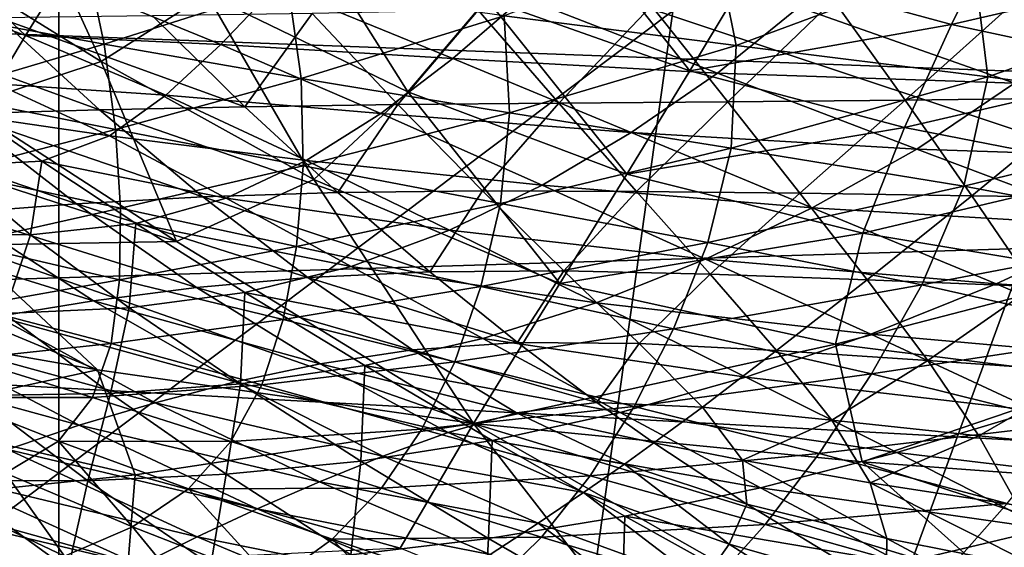
# Model space of a CAD drawing. Extents: x -0.165 to 0.165, y -0.34 to 0.
# Drawn here: x -0.012 to -0.009, y -0.106 to -0.104 of the extents above; entities that cross this region are included whole.
import ezdxf

# ---------------------------------------------------------------- set-up
doc = ezdxf.new("R2010")
doc.units = 0
doc.header["$MEASUREMENT"] = 0
doc.layers.get('0').update_dxf_attribs({"linetype": 'CONTINUOUS'})

msp = doc.modelspace()

# ---------------------------------------------------------------- linework, layer by layer
for points in [[(-0.0177166, -0.117996, -0.307652), (-0.0177141, -0.0756592, -0.3076618), (-0.0118093, -0.0759381, -0.3076617)], [(-0.0177166, -0.117996, -0.307652), (-0.0118093, -0.0759381, -0.3076617), (-0.011811, -0.1184351, -0.3076521)], [(-0.011811, -0.1184351, -0.3076521), (-0.0118093, -0.0759381, -0.3076617), (-0.0059046, -0.0760999, -0.3076617)], [(-0.011811, -0.1184351, -0.3076521), (-0.0059046, -0.0760999, -0.3076617), (-0.0059055, -0.1186899, -0.3076521)], [(-0.0156023, -0.1082798, -0.1215989), (-0.0077763, -0.1023938, -0.122242), (-0.0119525, -0.1004173, -0.1206758)], [(0, -0.1071667, 0.2776641), (-0.014288, -0.1024273, 0.2549734), (0, -0.1020087, 0.2555506)], [(-0.011814, -0.1134136, -0.1246837), (-0.0077763, -0.1023938, -0.122242), (-0.0156023, -0.1082798, -0.1215989)], [(-0.011814, -0.1134136, -0.1246837), (0, -0.1064714, -0.1241652), (-0.0077763, -0.1023938, -0.122242)], [(0, -0.1071667, 0.2776641), (-0.0146798, -0.107592, 0.2770694), (-0.014288, -0.1024273, 0.2549734)], [(-0.0161123, -0.1038255, 0.3168134), (0, -0.1044255, 0.3175319), (0, -0.1033344, 0.3175141)], [(-0.0116715, -0.1040715, 0.1870548), (-0.0122909, -0.1036874, 0.1867673), (-0.0119277, -0.1035089, 0.1861295)], [(-0.0116715, -0.1040715, 0.1870548), (-0.0119277, -0.1035089, 0.1861295), (-0.011322, -0.1038497, 0.1863392)], [(-0.0097282, -0.1041017, 0.1857671), (-0.010398, -0.103865, 0.1857383), (-0.0101611, -0.1035529, 0.1850272)], [(-0.0097282, -0.1041017, 0.1857671), (-0.0101611, -0.1035529, 0.1850272), (-0.0095275, -0.1037685, 0.1850411)], [(-0.0123363, -0.1035941, 0.186702), (-0.0119207, -0.1039858, 0.1870819), (-0.0123936, -0.1038107, 0.187151)], [(-0.0123363, -0.1035941, 0.186702), (-0.0118044, -0.1037985, 0.1866395), (-0.0119207, -0.1039858, 0.1870819)], [(-0.010659, -0.1041713, 0.1865065), (-0.011322, -0.1038497, 0.1863392), (-0.0110256, -0.1035895, 0.1856367)], [(-0.010659, -0.1041713, 0.1865065), (-0.0110256, -0.1035895, 0.1856367), (-0.010398, -0.103865, 0.1857383)], [(-0.0095275, -0.1037685, 0.1850411), (-0.0086989, -0.1036115, 0.1843345), (-0.008864, -0.1039489, 0.184996)], [(-0.008864, -0.1039489, 0.184996), (-0.0086989, -0.1036115, 0.1843345), (-0.0080537, -0.1037618, 0.1842701)], [(-0.0096472, -0.103657, 0.2143406), (-0.0103407, -0.1039205, 0.2135963), (-0.0095747, -0.1040189, 0.2138738)], [(-0.0087927, -0.1037284, 0.2146604), (-0.0096472, -0.103657, 0.2143406), (-0.0095747, -0.1040189, 0.2138738)], [(-0.0121143, -0.1042176, 0.1877409), (-0.0122909, -0.1036874, 0.1867673), (-0.0116715, -0.1040715, 0.1870548)], [(-0.0117239, -0.103716, 0.2130145), (-0.0122791, -0.1039009, 0.2123152), (-0.0116608, -0.1040146, 0.2126039)], [(-0.0110541, -0.1038201, 0.2133104), (-0.0117239, -0.103716, 0.2130145), (-0.0116608, -0.1040146, 0.2126039)], [(-0.0087927, -0.1037284, 0.2146604), (-0.0095747, -0.1040189, 0.2138738), (-0.0087436, -0.1041218, 0.2141392)], [(-0.0078197, -0.103796, 0.2150009), (-0.0087927, -0.1037284, 0.2146604), (-0.0087436, -0.1041218, 0.2141392)], [(-0.0097282, -0.1041017, 0.1857671), (-0.0095275, -0.1037685, 0.1850411), (-0.008864, -0.1039489, 0.184996)], [(-0.008864, -0.1039489, 0.184996), (-0.0080537, -0.1037618, 0.1842701), (-0.0081801, -0.1040957, 0.1849017)], [(-0.0123936, -0.1038107, 0.187151), (-0.0119207, -0.1039858, 0.1870819), (-0.0120169, -0.1041446, 0.1874745)], [(-0.011276, -0.1040151, 0.1866365), (-0.0119207, -0.1039858, 0.1870819), (-0.0118044, -0.1037985, 0.1866395)], [(-0.011093, -0.1038232, 0.1861535), (-0.011276, -0.1040151, 0.1866365), (-0.0118044, -0.1037985, 0.1866395)], [(-0.0110541, -0.1038201, 0.2133104), (-0.0116608, -0.1040146, 0.2126039), (-0.0110108, -0.1041278, 0.2128728)], [(-0.0105103, -0.1040619, 0.186185), (-0.011276, -0.1040151, 0.1866365), (-0.011093, -0.1038232, 0.1861535)], [(-0.0102779, -0.1038603, 0.1856696), (-0.0105103, -0.1040619, 0.186185), (-0.011093, -0.1038232, 0.1861535)], [(-0.0103407, -0.1039205, 0.2135963), (-0.0110541, -0.1038201, 0.2133104), (-0.0110108, -0.1041278, 0.2128728)], [(-0.0078197, -0.103796, 0.2150009), (-0.0087436, -0.1041218, 0.2141392), (-0.007842, -0.1042429, 0.2143737)], [(-0.0161123, -0.1038255, 0.3168134), (-0.0160752, -0.1049149, 0.3168334), (0, -0.1044255, 0.3175319)], [(-0.0109694, -0.104461, 0.1873333), (-0.0116715, -0.1040715, 0.1870548), (-0.011322, -0.1038497, 0.1863392)], [(-0.0109694, -0.104461, 0.1873333), (-0.011322, -0.1038497, 0.1863392), (-0.010659, -0.1041713, 0.1865065)], [(-0.008624, -0.1038455, 0.2148559), (-0.0092539, -0.1038688, 0.214503), (-0.0090169, -0.1041984, 0.2141775)], [(-0.008624, -0.1038455, 0.2148559), (-0.0090169, -0.1041984, 0.2141775), (-0.0084031, -0.1041913, 0.2145007)], [(-0.0099357, -0.1044426, 0.1865654), (-0.010659, -0.1041713, 0.1865065), (-0.010398, -0.103865, 0.1857383)], [(-0.0096362, -0.1041094, 0.185719), (-0.0105103, -0.1040619, 0.186185), (-0.0102779, -0.1038603, 0.1856696)], [(-0.009854, -0.1038876, 0.2141372), (-0.0104268, -0.1039019, 0.2137569), (-0.0101607, -0.1042085, 0.2134832)], [(-0.0099357, -0.1044426, 0.1865654), (-0.010398, -0.103865, 0.1857383), (-0.0097282, -0.1041017, 0.1857671)], [(-0.0093681, -0.1038922, 0.1851762), (-0.0096362, -0.1041094, 0.185719), (-0.0102779, -0.1038603, 0.1856696)], [(-0.009854, -0.1038876, 0.2141372), (-0.0101607, -0.1042085, 0.2134832), (-0.0096027, -0.104204, 0.2138388)], [(-0.0092539, -0.1038688, 0.214503), (-0.009854, -0.1038876, 0.2141372), (-0.0096027, -0.104204, 0.2138388)], [(-0.0092539, -0.1038688, 0.214503), (-0.0096027, -0.104204, 0.2138388), (-0.0090169, -0.1041984, 0.2141775)], [(-0.0116608, -0.1040146, 0.2126039), (-0.0122791, -0.1039009, 0.2123152), (-0.0122148, -0.1041784, 0.2119154)], [(-0.0120087, -0.1039269, 0.2124958), (-0.0111967, -0.1042204, 0.2127068), (-0.0115012, -0.1039207, 0.2129396)], [(-0.010975, -0.1039126, 0.2133588), (-0.0115012, -0.1039207, 0.2129396), (-0.0111967, -0.1042204, 0.2127068)], [(-0.010975, -0.1039126, 0.2133588), (-0.0111967, -0.1042204, 0.2127068), (-0.0106917, -0.1042134, 0.213107)], [(-0.0103407, -0.1039205, 0.2135963), (-0.0110108, -0.1041278, 0.2128728), (-0.0103225, -0.1042412, 0.2131244)], [(-0.0104268, -0.1039019, 0.2137569), (-0.010975, -0.1039126, 0.2133588), (-0.0106917, -0.1042134, 0.213107)], [(-0.0104268, -0.1039019, 0.2137569), (-0.0106917, -0.1042134, 0.213107), (-0.0101607, -0.1042085, 0.2134832)], [(-0.0095747, -0.1040189, 0.2138738), (-0.0103407, -0.1039205, 0.2135963), (-0.0103225, -0.1042412, 0.2131244)], [(-0.0086553, -0.1041433, 0.1852323), (-0.0096362, -0.1041094, 0.185719), (-0.0093681, -0.1038922, 0.1851762)], [(-0.0083735, -0.1039013, 0.1846645), (-0.0086553, -0.1041433, 0.1852323), (-0.0093681, -0.1038922, 0.1851762)], [(-0.0125017, -0.103931, 0.2120224), (-0.011677, -0.1042307, 0.2122793), (-0.0120087, -0.1039269, 0.2124958)], [(-0.0125017, -0.103931, 0.2120224), (-0.0121361, -0.1042441, 0.211821), (-0.011677, -0.1042307, 0.2122793)], [(-0.0120087, -0.1039269, 0.2124958), (-0.011677, -0.1042307, 0.2122793), (-0.0111967, -0.1042204, 0.2127068)], [(-0.0097282, -0.1041017, 0.1857671), (-0.008864, -0.1039489, 0.184996), (-0.0090195, -0.1042891, 0.1857037)], [(-0.0090195, -0.1042891, 0.1857037), (-0.008864, -0.1039489, 0.184996), (-0.0081801, -0.1040957, 0.1849017)], [(-0.0114573, -0.1041825, 0.1870932), (-0.0120169, -0.1041446, 0.1874745), (-0.0119207, -0.1039858, 0.1870819)], [(-0.011276, -0.1040151, 0.1866365), (-0.0114573, -0.1041825, 0.1870932), (-0.0119207, -0.1039858, 0.1870819)], [(-0.0116608, -0.1040146, 0.2126039), (-0.0122148, -0.1041784, 0.2119154), (-0.0116233, -0.1042954, 0.2121775)], [(-0.0110108, -0.1041278, 0.2128728), (-0.0116608, -0.1040146, 0.2126039), (-0.0116233, -0.1042954, 0.2121775)], [(-0.0107476, -0.1042429, 0.1866874), (-0.0114573, -0.1041825, 0.1870932), (-0.011276, -0.1040151, 0.1866365)], [(-0.0105103, -0.1040619, 0.186185), (-0.0107476, -0.1042429, 0.1866874), (-0.011276, -0.1040151, 0.1866365)], [(-0.0095747, -0.1040189, 0.2138738), (-0.0103225, -0.1042412, 0.2131244), (-0.0095916, -0.1043567, 0.2133581)], [(-0.0087436, -0.1041218, 0.2141392), (-0.0095747, -0.1040189, 0.2138738), (-0.0095916, -0.1043567, 0.2133581)], [(-0.0114226, -0.1046655, 0.188156), (-0.0121143, -0.1042176, 0.1877409), (-0.0116715, -0.1040715, 0.1870548)], [(-0.0114226, -0.1046655, 0.188156), (-0.0116715, -0.1040715, 0.1870548), (-0.0109694, -0.104461, 0.1873333)], [(-0.0099214, -0.1043056, 0.1862566), (-0.0107476, -0.1042429, 0.1866874), (-0.0105103, -0.1040619, 0.186185)], [(-0.0096362, -0.1041094, 0.185719), (-0.0099214, -0.1043056, 0.1862566), (-0.0105103, -0.1040619, 0.186185)], [(-0.0099357, -0.1044426, 0.1865654), (-0.0097282, -0.1041017, 0.1857671), (-0.0090195, -0.1042891, 0.1857037)], [(-0.0089781, -0.1043605, 0.1858008), (-0.0099214, -0.1043056, 0.1862566), (-0.0096362, -0.1041094, 0.185719)], [(-0.0086553, -0.1041433, 0.1852323), (-0.0089781, -0.1043605, 0.1858008), (-0.0096362, -0.1041094, 0.185719)], [(-0.0090195, -0.1042891, 0.1857037), (-0.0081801, -0.1040957, 0.1849017), (-0.0082856, -0.1044318, 0.1855682)], [(-0.0116435, -0.1043169, 0.1875122), (-0.0120808, -0.1042526, 0.1877539), (-0.0120169, -0.1041446, 0.1874745)], [(-0.0114573, -0.1041825, 0.1870932), (-0.0116435, -0.1043169, 0.1875122), (-0.0120169, -0.1041446, 0.1874745)], [(-0.0110108, -0.1041278, 0.2128728), (-0.0116233, -0.1042954, 0.2121775), (-0.0110043, -0.1044158, 0.212413)], [(-0.0103225, -0.1042412, 0.2131244), (-0.0110108, -0.1041278, 0.2128728), (-0.0110043, -0.1044158, 0.212413)], [(-0.0087436, -0.1041218, 0.2141392), (-0.0095916, -0.1043567, 0.2133581), (-0.0088231, -0.1044824, 0.2135593)], [(-0.0079143, -0.1043959, 0.1853184), (-0.0089781, -0.1043605, 0.1858008), (-0.0086553, -0.1041433, 0.1852323)], [(-0.007842, -0.1042429, 0.2143737), (-0.0087436, -0.1041218, 0.2141392), (-0.0088231, -0.1044824, 0.2135593)], [(-0.0116233, -0.1042954, 0.2121775), (-0.0122148, -0.1041784, 0.2119154), (-0.0121642, -0.1044365, 0.2115124)], [(-0.0101572, -0.1048034, 0.1874736), (-0.0109694, -0.104461, 0.1873333), (-0.010659, -0.1041713, 0.1865065)], [(-0.0101572, -0.1048034, 0.1874736), (-0.010659, -0.1041713, 0.1865065), (-0.0099357, -0.1044426, 0.1865654)], [(-0.010994, -0.1043983, 0.1871715), (-0.0116435, -0.1043169, 0.1875122), (-0.0114573, -0.1041825, 0.1870932)], [(-0.0107476, -0.1042429, 0.1866874), (-0.010994, -0.1043983, 0.1871715), (-0.0114573, -0.1041825, 0.1870932)], [(-0.0106917, -0.1042134, 0.213107), (-0.0111967, -0.1042204, 0.2127068), (-0.0108897, -0.1045032, 0.2124814)], [(-0.0106917, -0.1042134, 0.213107), (-0.0108897, -0.1045032, 0.2124814), (-0.0104126, -0.104498, 0.2128559)], [(-0.0101607, -0.1042085, 0.2134832), (-0.0106917, -0.1042134, 0.213107), (-0.0104126, -0.104498, 0.2128559)], [(-0.0101607, -0.1042085, 0.2134832), (-0.0104126, -0.104498, 0.2128559), (-0.0099039, -0.1044999, 0.2132035)], [(-0.0096027, -0.104204, 0.2138388), (-0.0101607, -0.1042085, 0.2134832), (-0.0099039, -0.1044999, 0.2132035)], [(-0.0096027, -0.104204, 0.2138388), (-0.0099039, -0.1044999, 0.2132035), (-0.009365, -0.1045062, 0.2135285)], [(-0.0090169, -0.1041984, 0.2141775), (-0.0096027, -0.104204, 0.2138388), (-0.009365, -0.1045062, 0.2135285)], [(-0.0090169, -0.1041984, 0.2141775), (-0.009365, -0.1045062, 0.2135285), (-0.008797, -0.1045142, 0.2138354)], [(-0.0084031, -0.1041913, 0.2145007), (-0.0090169, -0.1041984, 0.2141775), (-0.008797, -0.1045142, 0.2138354)], [(-0.0084031, -0.1041913, 0.2145007), (-0.008797, -0.1045142, 0.2138354), (-0.0082017, -0.1045221, 0.2141271)], [(-0.0114226, -0.1046655, 0.188156), (-0.0126761, -0.1042592, 0.1883598), (-0.0121143, -0.1042176, 0.1877409)], [(-0.012578, -0.1042598, 0.2113291), (-0.0117521, -0.1045405, 0.2116383), (-0.0121361, -0.1042441, 0.211821)], [(-0.0121361, -0.1042441, 0.211821), (-0.011335, -0.1045176, 0.212076), (-0.011677, -0.1042307, 0.2122793)], [(-0.0121361, -0.1042441, 0.211821), (-0.0117521, -0.1045405, 0.2116383), (-0.011335, -0.1045176, 0.212076)], [(-0.011677, -0.1042307, 0.2122793), (-0.0108897, -0.1045032, 0.2124814), (-0.0111967, -0.1042204, 0.2127068)], [(-0.011677, -0.1042307, 0.2122793), (-0.011335, -0.1045176, 0.212076), (-0.0108897, -0.1045032, 0.2124814)], [(-0.0103225, -0.1042412, 0.2131244), (-0.0110043, -0.1044158, 0.212413), (-0.0103532, -0.1045397, 0.2126245)], [(-0.0102154, -0.1044795, 0.186784), (-0.010994, -0.1043983, 0.1871715), (-0.0107476, -0.1042429, 0.1866874)], [(-0.0099214, -0.1043056, 0.1862566), (-0.0102154, -0.1044795, 0.186784), (-0.0107476, -0.1042429, 0.1866874)], [(-0.0095916, -0.1043567, 0.2133581), (-0.0103225, -0.1042412, 0.2131244), (-0.0103532, -0.1045397, 0.2126245)], [(-0.007842, -0.1042429, 0.2143737), (-0.0088231, -0.1044824, 0.2135593), (-0.0080306, -0.1046306, 0.2137031)], [(-0.0114226, -0.1046655, 0.188156), (-0.0121249, -0.104677, 0.1888342), (-0.0126761, -0.1042592, 0.1883598)], [(-0.012578, -0.1042598, 0.2113291), (-0.0121455, -0.1045704, 0.2111673), (-0.0117521, -0.1045405, 0.2116383)], [(-0.012174, -0.104416, 0.1882013), (-0.0120808, -0.1042526, 0.1877539), (-0.0118667, -0.1044005, 0.187881)], [(-0.0116435, -0.1043169, 0.1875122), (-0.0118667, -0.1044005, 0.187881), (-0.0120808, -0.1042526, 0.1877539)], [(-0.0116233, -0.1042954, 0.2121775), (-0.0121642, -0.1044365, 0.2115124), (-0.0116074, -0.1045555, 0.2117424)], [(-0.0110043, -0.1044158, 0.212413), (-0.0116233, -0.1042954, 0.2121775), (-0.0116074, -0.1045555, 0.2117424)], [(-0.0093234, -0.1045536, 0.1863646), (-0.0102154, -0.1044795, 0.186784), (-0.0099214, -0.1043056, 0.1862566)], [(-0.0099357, -0.1044426, 0.1865654), (-0.0090195, -0.1042891, 0.1857037), (-0.0091564, -0.1046381, 0.1864663)], [(-0.0089781, -0.1043605, 0.1858008), (-0.0093234, -0.1045536, 0.1863646), (-0.0099214, -0.1043056, 0.1862566)], [(-0.0091564, -0.1046381, 0.1864663), (-0.0090195, -0.1042891, 0.1857037), (-0.0082856, -0.1044318, 0.1855682)], [(-0.0112579, -0.1045221, 0.1876324), (-0.0118667, -0.1044005, 0.187881), (-0.0116435, -0.1043169, 0.1875122)], [(-0.010994, -0.1043983, 0.1871715), (-0.0112579, -0.1045221, 0.1876324), (-0.0116435, -0.1043169, 0.1875122)], [(-0.0095916, -0.1043567, 0.2133581), (-0.0103532, -0.1045397, 0.2126245), (-0.0096688, -0.1046685, 0.2128112)], [(-0.0088231, -0.1044824, 0.2135593), (-0.0095916, -0.1043567, 0.2133581), (-0.0096688, -0.1046685, 0.2128112)], [(-0.0083042, -0.1046142, 0.1859162), (-0.0093234, -0.1045536, 0.1863646), (-0.0089781, -0.1043605, 0.1858008)], [(-0.0079143, -0.1043959, 0.1853184), (-0.0083042, -0.1046142, 0.1859162), (-0.0089781, -0.1043605, 0.1858008)], [(-0.0119049, -0.104643, 0.1884728), (-0.012174, -0.104416, 0.1882013), (-0.0118667, -0.1044005, 0.187881)], [(-0.0119049, -0.104643, 0.1884728), (-0.0118667, -0.1044005, 0.187881), (-0.0115567, -0.1046056, 0.1880664)], [(-0.0112579, -0.1045221, 0.1876324), (-0.0115567, -0.1046056, 0.1880664), (-0.0118667, -0.1044005, 0.187881)], [(-0.0105215, -0.1046279, 0.1872989), (-0.0112579, -0.1045221, 0.1876324), (-0.010994, -0.1043983, 0.1871715)], [(-0.0102154, -0.1044795, 0.186784), (-0.0105215, -0.1046279, 0.1872989), (-0.010994, -0.1043983, 0.1871715)], [(-0.0160752, -0.1049149, 0.3168334), (0, -0.1057933, 0.3172488), (0, -0.1044255, 0.3175319)], [(-0.0122967, -0.1046417, 0.1888636), (-0.012174, -0.104416, 0.1882013), (-0.0119049, -0.104643, 0.1884728)], [(-0.0116074, -0.1045555, 0.2117424), (-0.0121642, -0.1044365, 0.2115124), (-0.0121267, -0.1046718, 0.2111128)], [(-0.0110043, -0.1044158, 0.212413), (-0.0116074, -0.1045555, 0.2117424), (-0.0110261, -0.1046815, 0.2119396)], [(-0.0103532, -0.1045397, 0.2126245), (-0.0110043, -0.1044158, 0.212413), (-0.0110261, -0.1046815, 0.2119396)], [(-0.0091564, -0.1046381, 0.1864663), (-0.0082856, -0.1044318, 0.1855682), (-0.0083513, -0.1047715, 0.1862605)], [(-0.0104415, -0.1052651, 0.1887505), (-0.0114226, -0.1046655, 0.188156), (-0.0109694, -0.104461, 0.1873333)], [(-0.0104415, -0.1052651, 0.1887505), (-0.0109694, -0.104461, 0.1873333), (-0.0101572, -0.1048034, 0.1874736)], [(-0.0101572, -0.1048034, 0.1874736), (-0.0099357, -0.1044426, 0.1865654), (-0.0091564, -0.1046381, 0.1864663)], [(-0.011335, -0.1045176, 0.212076), (-0.0105865, -0.1047647, 0.2122655), (-0.0108897, -0.1045032, 0.2124814)], [(-0.0104126, -0.104498, 0.2128559), (-0.0108897, -0.1045032, 0.2124814), (-0.0105865, -0.1047647, 0.2122655)], [(-0.0104126, -0.104498, 0.2128559), (-0.0105865, -0.1047647, 0.2122655), (-0.0101432, -0.1047624, 0.2126073)], [(-0.0096763, -0.1047229, 0.1869193), (-0.0105215, -0.1046279, 0.1872989), (-0.0102154, -0.1044795, 0.186784)], [(-0.0099039, -0.1044999, 0.2132035), (-0.0104126, -0.104498, 0.2128559), (-0.0101432, -0.1047624, 0.2126073)], [(-0.0093234, -0.1045536, 0.1863646), (-0.0096763, -0.1047229, 0.1869193), (-0.0102154, -0.1044795, 0.186784)], [(-0.0099039, -0.1044999, 0.2132035), (-0.0101432, -0.1047624, 0.2126073), (-0.0096607, -0.1047729, 0.2129193)], [(-0.009365, -0.1045062, 0.2135285), (-0.0099039, -0.1044999, 0.2132035), (-0.0096607, -0.1047729, 0.2129193)], [(-0.0088231, -0.1044824, 0.2135593), (-0.0096688, -0.1046685, 0.2128112), (-0.0089621, -0.1048086, 0.2129584)], [(-0.009365, -0.1045062, 0.2135285), (-0.0096607, -0.1047729, 0.2129193), (-0.0091425, -0.1047913, 0.2132085)], [(-0.008797, -0.1045142, 0.2138354), (-0.009365, -0.1045062, 0.2135285), (-0.0091425, -0.1047913, 0.2132085)], [(-0.0080306, -0.1046306, 0.2137031), (-0.0088231, -0.1044824, 0.2135593), (-0.0089621, -0.1048086, 0.2129584)], [(-0.0117521, -0.1045405, 0.2116383), (-0.0109889, -0.1047834, 0.2118881), (-0.011335, -0.1045176, 0.212076)], [(-0.010846, -0.1047472, 0.1877992), (-0.0115567, -0.1046056, 0.1880664), (-0.0112579, -0.1045221, 0.1876324)], [(-0.011335, -0.1045176, 0.212076), (-0.0109889, -0.1047834, 0.2118881), (-0.0105865, -0.1047647, 0.2122655)], [(-0.0105215, -0.1046279, 0.1872989), (-0.010846, -0.1047472, 0.1877992), (-0.0112579, -0.1045221, 0.1876324)], [(-0.0103532, -0.1045397, 0.2126245), (-0.0110261, -0.1046815, 0.2119396), (-0.0104177, -0.104814, 0.2121079)], [(-0.0096688, -0.1046685, 0.2128112), (-0.0103532, -0.1045397, 0.2126245), (-0.0104177, -0.104814, 0.2121079)], [(-0.008797, -0.1045142, 0.2138354), (-0.0091425, -0.1047913, 0.2132085), (-0.0085923, -0.1048131, 0.2134808)], [(-0.0082017, -0.1045221, 0.2141271), (-0.008797, -0.1045142, 0.2138354), (-0.0085923, -0.1048131, 0.2134808)], [(-0.0125197, -0.104606, 0.2106618), (-0.011696, -0.1048604, 0.2110261), (-0.0121455, -0.1045704, 0.2111673)], [(-0.0121455, -0.1045704, 0.2111673), (-0.0113562, -0.1048164, 0.2114747), (-0.0117521, -0.1045405, 0.2116383)], [(-0.0121455, -0.1045704, 0.2111673), (-0.011696, -0.1048604, 0.2110261), (-0.0113562, -0.1048164, 0.2114747)], [(-0.0116074, -0.1045555, 0.2117424), (-0.0121267, -0.1046718, 0.2111128), (-0.0116108, -0.104792, 0.211305)], [(-0.0117521, -0.1045405, 0.2116383), (-0.0113562, -0.1048164, 0.2114747), (-0.0109889, -0.1047834, 0.2118881)], [(-0.0110261, -0.1046815, 0.2119396), (-0.0116074, -0.1045555, 0.2117424), (-0.0116108, -0.104792, 0.211305)], [(-0.0087169, -0.1048052, 0.1865071), (-0.0096763, -0.1047229, 0.1869193), (-0.0093234, -0.1045536, 0.1863646)], [(-0.0083042, -0.1046142, 0.1859162), (-0.0087169, -0.1048052, 0.1865071), (-0.0093234, -0.1045536, 0.1863646)], [(-0.0116831, -0.1050885, 0.1894556), (-0.0125651, -0.104934, 0.189981), (-0.0128883, -0.1045879, 0.1894024)], [(-0.0116831, -0.1050885, 0.1894556), (-0.0128883, -0.1045879, 0.1894024), (-0.0121249, -0.104677, 0.1888342)], [(-0.0125197, -0.104606, 0.2106618), (-0.0120147, -0.1049127, 0.2105434), (-0.011696, -0.1048604, 0.2110261)], [(-0.0115787, -0.1048841, 0.1887508), (-0.0119049, -0.104643, 0.1884728), (-0.0115567, -0.1046056, 0.1880664)], [(-0.0115787, -0.1048841, 0.1887508), (-0.0115567, -0.1046056, 0.1880664), (-0.0111965, -0.1048335, 0.1882834)], [(-0.010846, -0.1047472, 0.1877992), (-0.0111965, -0.1048335, 0.1882834), (-0.0115567, -0.1046056, 0.1880664)], [(-0.0100374, -0.1048672, 0.187464), (-0.010846, -0.1047472, 0.1877992), (-0.0105215, -0.1046279, 0.1872989)], [(-0.0096763, -0.1047229, 0.1869193), (-0.0100374, -0.1048672, 0.187464), (-0.0105215, -0.1046279, 0.1872989)], [(-0.0080306, -0.1046306, 0.2137031), (-0.0089621, -0.1048086, 0.2129584), (-0.0082478, -0.1049682, 0.2130467)], [(-0.007634, -0.1048732, 0.1860764), (-0.0087169, -0.1048052, 0.1865071), (-0.0083042, -0.1046142, 0.1859162)], [(-0.0119899, -0.1049023, 0.1892062), (-0.0122967, -0.1046417, 0.1888636), (-0.0119049, -0.104643, 0.1884728)], [(-0.0104415, -0.1052651, 0.1887505), (-0.0121249, -0.104677, 0.1888342), (-0.0114226, -0.1046655, 0.188156)], [(-0.0119899, -0.1049023, 0.1892062), (-0.0119049, -0.104643, 0.1884728), (-0.0115787, -0.1048841, 0.1887508)], [(-0.0096688, -0.1046685, 0.2128112), (-0.0104177, -0.104814, 0.2121079), (-0.009782, -0.1049529, 0.2122484)], [(-0.0101572, -0.1048034, 0.1874736), (-0.0091564, -0.1046381, 0.1864663), (-0.0092471, -0.1050034, 0.1872832)], [(-0.0089621, -0.1048086, 0.2129584), (-0.0096688, -0.1046685, 0.2128112), (-0.009782, -0.1049529, 0.2122484)], [(-0.0092471, -0.1050034, 0.1872832), (-0.0091564, -0.1046381, 0.1864663), (-0.0083513, -0.1047715, 0.1862605)], [(-0.0116108, -0.104792, 0.211305), (-0.0121267, -0.1046718, 0.2111128), (-0.0121061, -0.1048791, 0.2107236)], [(-0.0104415, -0.1052651, 0.1887505), (-0.0116831, -0.1050885, 0.1894556), (-0.0121249, -0.104677, 0.1888342)], [(-0.0110261, -0.1046815, 0.2119396), (-0.0116108, -0.104792, 0.211305), (-0.0110704, -0.1049228, 0.2114599)], [(-0.0104177, -0.104814, 0.2121079), (-0.0110261, -0.1046815, 0.2119396), (-0.0110704, -0.1049228, 0.2114599)], [(-0.0091301, -0.1049712, 0.1870877), (-0.0100374, -0.1048672, 0.187464), (-0.0096763, -0.1047229, 0.1869193)], [(-0.0087169, -0.1048052, 0.1865071), (-0.0091301, -0.1049712, 0.1870877), (-0.0096763, -0.1047229, 0.1869193)], [(-0.0104108, -0.1049849, 0.1879986), (-0.0111965, -0.1048335, 0.1882834), (-0.010846, -0.1047472, 0.1877992)], [(-0.0109889, -0.1047834, 0.2118881), (-0.010297, -0.1049985, 0.2120636), (-0.0105865, -0.1047647, 0.2122655)], [(-0.0100374, -0.1048672, 0.187464), (-0.0104108, -0.1049849, 0.1879986), (-0.010846, -0.1047472, 0.1877992)], [(-0.0101432, -0.1047624, 0.2126073), (-0.0105865, -0.1047647, 0.2122655), (-0.010297, -0.1049985, 0.2120636)], [(-0.0101432, -0.1047624, 0.2126073), (-0.010297, -0.1049985, 0.2120636), (-0.0098952, -0.1050018, 0.2123615)], [(-0.0096607, -0.1047729, 0.2129193), (-0.0101432, -0.1047624, 0.2126073), (-0.0098952, -0.1050018, 0.2123615)], [(-0.0116108, -0.104792, 0.211305), (-0.0121061, -0.1048791, 0.2107236), (-0.0116386, -0.1050014, 0.2108675)], [(-0.0110704, -0.1049228, 0.2114599), (-0.0116108, -0.104792, 0.211305), (-0.0116386, -0.1050014, 0.2108675)], [(-0.0113562, -0.1048164, 0.2114747), (-0.0106434, -0.1050227, 0.2117217), (-0.0109889, -0.1047834, 0.2118881)], [(-0.0109889, -0.1047834, 0.2118881), (-0.0106434, -0.1050227, 0.2117217), (-0.010297, -0.1049985, 0.2120636)], [(-0.0096607, -0.1047729, 0.2129193), (-0.0098952, -0.1050018, 0.2123615), (-0.0094412, -0.1050251, 0.2126275)], [(-0.0091425, -0.1047913, 0.2132085), (-0.0096607, -0.1047729, 0.2129193), (-0.0094412, -0.1050251, 0.2126275)], [(-0.0091425, -0.1047913, 0.2132085), (-0.0094412, -0.1050251, 0.2126275), (-0.0089424, -0.1050581, 0.2128749)], [(-0.0092471, -0.1050034, 0.1872832), (-0.0083513, -0.1047715, 0.1862605), (-0.0083461, -0.1051157, 0.18696)], [(-0.0085923, -0.1048131, 0.2134808), (-0.0091425, -0.1047913, 0.2132085), (-0.0089424, -0.1050581, 0.2128749)], [(-0.011696, -0.1048604, 0.2110261), (-0.0109485, -0.1050688, 0.2113359), (-0.0113562, -0.1048164, 0.2114747)], [(-0.0113562, -0.1048164, 0.2114747), (-0.0109485, -0.1050688, 0.2113359), (-0.0106434, -0.1050227, 0.2117217)], [(-0.0104177, -0.104814, 0.2121079), (-0.0110704, -0.1049228, 0.2114599), (-0.010504, -0.1050624, 0.211584)], [(-0.009782, -0.1049529, 0.2122484), (-0.0104177, -0.104814, 0.2121079), (-0.010504, -0.1050624, 0.211584)], [(-0.0104415, -0.1052651, 0.1887505), (-0.0101572, -0.1048034, 0.1874736), (-0.0092471, -0.1050034, 0.1872832)], [(-0.0089621, -0.1048086, 0.2129584), (-0.009782, -0.1049529, 0.2122484), (-0.0091279, -0.1051019, 0.2123519)], [(-0.0081162, -0.1050611, 0.1866901), (-0.0091301, -0.1049712, 0.1870877), (-0.0087169, -0.1048052, 0.1865071)], [(-0.0082478, -0.1049682, 0.2130467), (-0.0089621, -0.1048086, 0.2129584), (-0.0091279, -0.1051019, 0.2123519)], [(-0.0085923, -0.1048131, 0.2134808), (-0.0089424, -0.1050581, 0.2128749), (-0.0084063, -0.1050946, 0.2131109)], [(-0.007634, -0.1048732, 0.1860764), (-0.0081162, -0.1050611, 0.1866901), (-0.0087169, -0.1048052, 0.1865071)], [(-0.0120147, -0.1049127, 0.2105434), (-0.0112288, -0.1051284, 0.2109091), (-0.011696, -0.1048604, 0.2110261)], [(-0.011696, -0.1048604, 0.2110261), (-0.0112288, -0.1051284, 0.2109091), (-0.0109485, -0.1050688, 0.2113359)], [(-0.0112112, -0.1051344, 0.1890383), (-0.0115787, -0.1048841, 0.1887508), (-0.0111965, -0.1048335, 0.1882834)], [(-0.0112112, -0.1051344, 0.1890383), (-0.0111965, -0.1048335, 0.1882834), (-0.0108009, -0.1050743, 0.1885232)], [(-0.0104108, -0.1049849, 0.1879986), (-0.0108009, -0.1050743, 0.1885232), (-0.0111965, -0.1048335, 0.1882834)], [(-0.0116386, -0.1050014, 0.2108675), (-0.0121061, -0.1048791, 0.2107236), (-0.0121121, -0.105052, 0.2103503)], [(-0.0116408, -0.1051668, 0.1895468), (-0.0119899, -0.1049023, 0.1892062), (-0.0115787, -0.1048841, 0.1887508)], [(-0.0116408, -0.1051668, 0.1895468), (-0.0115787, -0.1048841, 0.1887508), (-0.0112112, -0.1051344, 0.1890383)], [(-0.0095425, -0.1051126, 0.1876586), (-0.0104108, -0.1049849, 0.1879986), (-0.0100374, -0.1048672, 0.187464)], [(-0.0091301, -0.1049712, 0.1870877), (-0.0095425, -0.1051126, 0.1876586), (-0.0100374, -0.1048672, 0.187464)], [(-0.0160752, -0.1049149, 0.3168334), (-0.0160204, -0.1062796, 0.3165549), (0, -0.1057933, 0.3172488)], [(-0.0123161, -0.1049714, 0.210028), (-0.0114924, -0.1051968, 0.2104453), (-0.0120147, -0.1049127, 0.2105434)], [(-0.0120883, -0.1051736, 0.1900523), (-0.0119899, -0.1049023, 0.1892062), (-0.0116408, -0.1051668, 0.1895468)], [(-0.0120147, -0.1049127, 0.2105434), (-0.0114924, -0.1051968, 0.2104453), (-0.0112288, -0.1051284, 0.2109091)], [(-0.0110704, -0.1049228, 0.2114599), (-0.0116386, -0.1050014, 0.2108675), (-0.0111405, -0.1051378, 0.2109745)], [(-0.010504, -0.1050624, 0.211584), (-0.0110704, -0.1049228, 0.2114599), (-0.0111405, -0.1051378, 0.2109745)], [(-0.0116831, -0.1050885, 0.1894556), (-0.012392, -0.1052427, 0.1906692), (-0.0125651, -0.104934, 0.189981)], [(-0.009782, -0.1049529, 0.2122484), (-0.010504, -0.1050624, 0.211584), (-0.0099119, -0.1052092, 0.2116813)], [(-0.0091279, -0.1051019, 0.2123519), (-0.009782, -0.1049529, 0.2122484), (-0.0099119, -0.1052092, 0.2116813)], [(-0.0125938, -0.1050389, 0.2094848), (-0.0117437, -0.1052709, 0.2099486), (-0.0123161, -0.1049714, 0.210028)], [(-0.0123161, -0.1049714, 0.210028), (-0.0117437, -0.1052709, 0.2099486), (-0.0114924, -0.1051968, 0.2104453)], [(-0.009958, -0.1052294, 0.1882219), (-0.0108009, -0.1050743, 0.1885232), (-0.0104108, -0.1049849, 0.1879986)], [(-0.0095425, -0.1051126, 0.1876586), (-0.009958, -0.1052294, 0.1882219), (-0.0104108, -0.1049849, 0.1879986)], [(-0.0085864, -0.1052234, 0.1872905), (-0.0095425, -0.1051126, 0.1876586), (-0.0091301, -0.1049712, 0.1870877)], [(-0.0081162, -0.1050611, 0.1866901), (-0.0085864, -0.1052234, 0.1872905), (-0.0091301, -0.1049712, 0.1870877)], [(-0.0082478, -0.1049682, 0.2130467), (-0.0091279, -0.1051019, 0.2123519), (-0.0084667, -0.1052653, 0.2124062)], [(-0.0116386, -0.1050014, 0.2108675), (-0.0121121, -0.105052, 0.2103503), (-0.0116999, -0.1051801, 0.2104304)], [(-0.0111405, -0.1051378, 0.2109745), (-0.0116386, -0.1050014, 0.2108675), (-0.0116999, -0.1051801, 0.2104304)], [(-0.0109485, -0.1050688, 0.2113359), (-0.0103002, -0.10523, 0.2115879), (-0.0106434, -0.1050227, 0.2117217)], [(-0.0106434, -0.1050227, 0.2117217), (-0.010035, -0.1051958, 0.211883), (-0.010297, -0.1049985, 0.2120636)], [(-0.0106434, -0.1050227, 0.2117217), (-0.0103002, -0.10523, 0.2115879), (-0.010035, -0.1051958, 0.211883)], [(-0.0104415, -0.1052651, 0.1887505), (-0.0092471, -0.1050034, 0.1872832), (-0.0091582, -0.1053923, 0.1880822)], [(-0.0098952, -0.1050018, 0.2123615), (-0.010297, -0.1049985, 0.2120636), (-0.010035, -0.1051958, 0.211883)], [(-0.0098952, -0.1050018, 0.2123615), (-0.010035, -0.1051958, 0.211883), (-0.0096855, -0.1052112, 0.2121159)], [(-0.0094412, -0.1050251, 0.2126275), (-0.0098952, -0.1050018, 0.2123615), (-0.0096855, -0.1052112, 0.2121159)], [(-0.0094412, -0.1050251, 0.2126275), (-0.0096855, -0.1052112, 0.2121159), (-0.0092586, -0.1052546, 0.2123222)], [(-0.0089424, -0.1050581, 0.2128749), (-0.0094412, -0.1050251, 0.2126275), (-0.0092586, -0.1052546, 0.2123222)], [(-0.0091582, -0.1053923, 0.1880822), (-0.0092471, -0.1050034, 0.1872832), (-0.0083461, -0.1051157, 0.18696)], [(-0.0125938, -0.1050389, 0.2094848), (-0.0119792, -0.1053511, 0.2094244), (-0.0117437, -0.1052709, 0.2099486)], [(-0.0116999, -0.1051801, 0.2104304), (-0.0121121, -0.105052, 0.2103503), (-0.0121781, -0.10518, 0.2099897)], [(-0.0089424, -0.1050581, 0.2128749), (-0.0092586, -0.1052546, 0.2123222), (-0.0087735, -0.1053063, 0.2125226)], [(-0.0084063, -0.1050946, 0.2131109), (-0.0089424, -0.1050581, 0.2128749), (-0.0087735, -0.1053063, 0.2125226)], [(-0.0116831, -0.1050885, 0.1894556), (-0.0115588, -0.1054353, 0.190286), (-0.012392, -0.1052427, 0.1906692)], [(-0.0104415, -0.1052651, 0.1887505), (-0.0115588, -0.1054353, 0.190286), (-0.0116831, -0.1050885, 0.1894556)], [(-0.0112288, -0.1051284, 0.2109091), (-0.010526, -0.1052951, 0.2112304), (-0.0109485, -0.1050688, 0.2113359)], [(-0.0108136, -0.1053893, 0.1893333), (-0.0112112, -0.1051344, 0.1890383), (-0.0108009, -0.1050743, 0.1885232)], [(-0.010504, -0.1050624, 0.211584), (-0.0111405, -0.1051378, 0.2109745), (-0.0106123, -0.1052843, 0.2110536)], [(-0.0109485, -0.1050688, 0.2113359), (-0.010526, -0.1052951, 0.2112304), (-0.0103002, -0.10523, 0.2115879)], [(-0.0108136, -0.1053893, 0.1893333), (-0.0108009, -0.1050743, 0.1885232), (-0.0103806, -0.1053216, 0.1887794)], [(-0.009958, -0.1052294, 0.1882219), (-0.0103806, -0.1053216, 0.1887794), (-0.0108009, -0.1050743, 0.1885232)], [(-0.0099119, -0.1052092, 0.2116813), (-0.010504, -0.1050624, 0.211584), (-0.0106123, -0.1052843, 0.2110536)], [(-0.0090442, -0.1053617, 0.187881), (-0.009958, -0.1052294, 0.1882219), (-0.0095425, -0.1051126, 0.1876586)], [(-0.0091279, -0.1051019, 0.2123519), (-0.0099119, -0.1052092, 0.2116813), (-0.0093011, -0.1053644, 0.2117474)], [(-0.0085864, -0.1052234, 0.1872905), (-0.0090442, -0.1053617, 0.187881), (-0.0095425, -0.1051126, 0.1876586)], [(-0.0084667, -0.1052653, 0.2124062), (-0.0091279, -0.1051019, 0.2123519), (-0.0093011, -0.1053644, 0.2117474)], [(-0.0091582, -0.1053923, 0.1880822), (-0.0083461, -0.1051157, 0.18696), (-0.0082053, -0.1054626, 0.1876197)], [(-0.0084063, -0.1050946, 0.2131109), (-0.0087735, -0.1053063, 0.2125226), (-0.0082443, -0.105359, 0.2127219)], [(-0.0111405, -0.1051378, 0.2109745), (-0.0116999, -0.1051801, 0.2104304), (-0.0112425, -0.1053246, 0.2104824)], [(-0.0112584, -0.1054332, 0.1898875), (-0.0116408, -0.1051668, 0.1895468), (-0.0112112, -0.1051344, 0.1890383)], [(-0.0114924, -0.1051968, 0.2104453), (-0.0107409, -0.1053733, 0.2108215), (-0.0112288, -0.1051284, 0.2109091)], [(-0.0112584, -0.1054332, 0.1898875), (-0.0112112, -0.1051344, 0.1890383), (-0.0108136, -0.1053893, 0.1893333)], [(-0.0106123, -0.1052843, 0.2110536), (-0.0111405, -0.1051378, 0.2109745), (-0.0112425, -0.1053246, 0.2104824)], [(-0.0112288, -0.1051284, 0.2109091), (-0.0107409, -0.1053733, 0.2108215), (-0.010526, -0.1052951, 0.2112304)], [(-0.0121855, -0.1054533, 0.1910125), (-0.0120883, -0.1051736, 0.1900523), (-0.0117154, -0.1054542, 0.1904458)], [(-0.0116999, -0.1051801, 0.2104304), (-0.0121781, -0.10518, 0.2099897), (-0.0118117, -0.1053234, 0.2099894)], [(-0.0119869, -0.1054289, 0.2095394), (-0.0118117, -0.1053234, 0.2099894), (-0.0121781, -0.10518, 0.2099897)], [(-0.0117154, -0.1054542, 0.1904458), (-0.0120883, -0.1051736, 0.1900523), (-0.0116408, -0.1051668, 0.1895468)], [(-0.0112425, -0.1053246, 0.2104824), (-0.0116999, -0.1051801, 0.2104304), (-0.0118117, -0.1053234, 0.2099894)], [(-0.0117154, -0.1054542, 0.1904458), (-0.0116408, -0.1051668, 0.1895468), (-0.0112584, -0.1054332, 0.1898875)], [(-0.0117437, -0.1052709, 0.2099486), (-0.0109505, -0.1054585, 0.2103703), (-0.0114924, -0.1051968, 0.2104453)], [(-0.0114924, -0.1051968, 0.2104453), (-0.0109505, -0.1054585, 0.2103703), (-0.0107409, -0.1053733, 0.2108215)], [(-0.0099119, -0.1052092, 0.2116813), (-0.0106123, -0.1052843, 0.2110536), (-0.0100565, -0.105438, 0.2111103)], [(-0.0103002, -0.10523, 0.2115879), (-0.0098461, -0.1053296, 0.211753), (-0.010035, -0.1051958, 0.211883)], [(-0.0093011, -0.1053644, 0.2117474), (-0.0099119, -0.1052092, 0.2116813), (-0.0100565, -0.105438, 0.2111103)], [(-0.0096855, -0.1052112, 0.2121159), (-0.010035, -0.1051958, 0.211883), (-0.0098461, -0.1053296, 0.211753)], [(-0.0096855, -0.1052112, 0.2121159), (-0.0098461, -0.1053296, 0.211753), (-0.0095538, -0.1053869, 0.2118532)], [(-0.0092586, -0.1052546, 0.2123222), (-0.0096855, -0.1052112, 0.2121159), (-0.0095538, -0.1053869, 0.2118532)], [(-0.0115588, -0.1054353, 0.190286), (-0.0123256, -0.1055142, 0.191423), (-0.012392, -0.1052427, 0.1906692)], [(-0.010526, -0.1052951, 0.2112304), (-0.0099439, -0.1053996, 0.2115168), (-0.0103002, -0.10523, 0.2115879)], [(-0.0094947, -0.1054774, 0.1884654), (-0.0103806, -0.1053216, 0.1887794), (-0.009958, -0.1052294, 0.1882219)], [(-0.0103002, -0.10523, 0.2115879), (-0.0099439, -0.1053996, 0.2115168), (-0.0098461, -0.1053296, 0.211753)], [(-0.0090442, -0.1053617, 0.187881), (-0.0094947, -0.1054774, 0.1884654), (-0.009958, -0.1052294, 0.1882219)], [(-0.0092586, -0.1052546, 0.2123222), (-0.0095538, -0.1053869, 0.2118532), (-0.0091326, -0.1054608, 0.2119915)], [(-0.0087735, -0.1053063, 0.2125226), (-0.0092586, -0.1052546, 0.2123222), (-0.0091326, -0.1054608, 0.2119915)], [(-0.0080572, -0.1054786, 0.1875308), (-0.0090442, -0.1053617, 0.187881), (-0.0085864, -0.1052234, 0.1872905)], [(-0.0119792, -0.1053511, 0.2094244), (-0.0111559, -0.1055473, 0.209885), (-0.0117437, -0.1052709, 0.2099486)], [(-0.0117437, -0.1052709, 0.2099486), (-0.0111559, -0.1055473, 0.209885), (-0.0109505, -0.1054585, 0.2103703)], [(-0.0104415, -0.1052651, 0.1887505), (-0.0106841, -0.1056773, 0.1900643), (-0.0115588, -0.1054353, 0.190286)], [(-0.0106123, -0.1052843, 0.2110536), (-0.0112425, -0.1053246, 0.2104824), (-0.010746, -0.1054794, 0.2105153)], [(-0.0100565, -0.105438, 0.2111103), (-0.0106123, -0.1052843, 0.2110536), (-0.010746, -0.1054794, 0.2105153)], [(-0.0104415, -0.1052651, 0.1887505), (-0.0098636, -0.1060099, 0.1902119), (-0.0106841, -0.1056773, 0.1900643)], [(-0.0104415, -0.1052651, 0.1887505), (-0.0094364, -0.1058363, 0.1893662), (-0.0098636, -0.1060099, 0.1902119)], [(-0.0104415, -0.1052651, 0.1887505), (-0.0091582, -0.1053923, 0.1880822), (-0.0087082, -0.105794, 0.188711)], [(-0.0104415, -0.1052651, 0.1887505), (-0.0087082, -0.105794, 0.188711), (-0.0094364, -0.1058363, 0.1893662)], [(-0.0084667, -0.1052653, 0.2124062), (-0.0093011, -0.1053644, 0.2117474), (-0.0086801, -0.1055295, 0.2117756)], [(-0.0107409, -0.1053733, 0.2108215), (-0.0100789, -0.1054936, 0.2111727), (-0.010526, -0.1052951, 0.2112304)], [(-0.010526, -0.1052951, 0.2112304), (-0.0100789, -0.1054936, 0.2111727), (-0.0099439, -0.1053996, 0.2115168)], [(-0.0087735, -0.1053063, 0.2125226), (-0.0091326, -0.1054608, 0.2119915), (-0.0086453, -0.1055355, 0.2121455)], [(-0.0082443, -0.105359, 0.2127219), (-0.0087735, -0.1053063, 0.2125226), (-0.0086453, -0.1055355, 0.2121455)], [(-0.0121934, -0.1054384, 0.2088784), (-0.0113546, -0.1056389, 0.2093721), (-0.0119792, -0.1053511, 0.2094244)], [(-0.0115679, -0.1056068, 0.2094722), (-0.0118117, -0.1053234, 0.2099894), (-0.0119869, -0.1054289, 0.2095394)], [(-0.0119792, -0.1053511, 0.2094244), (-0.0113546, -0.1056389, 0.2093721), (-0.0111559, -0.1055473, 0.209885)], [(-0.0112425, -0.1053246, 0.2104824), (-0.0118117, -0.1053234, 0.2099894), (-0.0113833, -0.1054813, 0.2099822)], [(-0.0115679, -0.1056068, 0.2094722), (-0.0113833, -0.1054813, 0.2099822), (-0.0118117, -0.1053234, 0.2099894)], [(-0.010746, -0.1054794, 0.2105153), (-0.0112425, -0.1053246, 0.2104824), (-0.0113833, -0.1054813, 0.2099822)], [(-0.0103924, -0.1056452, 0.1896315), (-0.0108136, -0.1053893, 0.1893333), (-0.0103806, -0.1053216, 0.1887794)], [(-0.0103924, -0.1056452, 0.1896315), (-0.0103806, -0.1053216, 0.1887794), (-0.0099426, -0.1055716, 0.1890475)], [(-0.0094947, -0.1054774, 0.1884654), (-0.0099426, -0.1055716, 0.1890475), (-0.0103806, -0.1053216, 0.1887794)], [(-0.0095397, -0.105532, 0.2115409), (-0.0098461, -0.1053296, 0.211753), (-0.0099439, -0.1053996, 0.2115168)], [(-0.0095397, -0.105532, 0.2115409), (-0.0095538, -0.1053869, 0.2118532), (-0.0098461, -0.1053296, 0.211753)], [(-0.0109505, -0.1054585, 0.2103703), (-0.0102284, -0.1055945, 0.2107692), (-0.0107409, -0.1053733, 0.2108215)], [(-0.0107409, -0.1053733, 0.2108215), (-0.0102284, -0.1055945, 0.2107692), (-0.0100789, -0.1054936, 0.2111727)], [(-0.0093011, -0.1053644, 0.2117474), (-0.0100565, -0.105438, 0.2111103), (-0.0094794, -0.1055983, 0.2111433)], [(-0.0085516, -0.1056126, 0.1881309), (-0.0094947, -0.1054774, 0.1884654), (-0.0090442, -0.1053617, 0.187881)], [(-0.0086801, -0.1055295, 0.2117756), (-0.0093011, -0.1053644, 0.2117474), (-0.0094794, -0.1055983, 0.2111433)], [(-0.0080572, -0.1054786, 0.1875308), (-0.0085516, -0.1056126, 0.1881309), (-0.0090442, -0.1053617, 0.187881)], [(-0.010847, -0.1056986, 0.1902227), (-0.0112584, -0.1054332, 0.1898875), (-0.0108136, -0.1053893, 0.1893333)], [(-0.010847, -0.1056986, 0.1902227), (-0.0108136, -0.1053893, 0.1893333), (-0.0103924, -0.1056452, 0.1896315)], [(-0.0095973, -0.1056639, 0.211173), (-0.0099439, -0.1053996, 0.2115168), (-0.0100789, -0.1054936, 0.2111727)], [(-0.0095973, -0.1056639, 0.211173), (-0.0095397, -0.105532, 0.2115409), (-0.0099439, -0.1053996, 0.2115168)], [(-0.0090777, -0.1056444, 0.2116249), (-0.0091326, -0.1054608, 0.2119915), (-0.0095538, -0.1053869, 0.2118532)], [(-0.0090777, -0.1056444, 0.2116249), (-0.0095538, -0.1053869, 0.2118532), (-0.0095397, -0.105532, 0.2115409)], [(-0.0091582, -0.1053923, 0.1880822), (-0.0082053, -0.1054626, 0.1876197), (-0.0078817, -0.1058084, 0.1881986)], [(-0.0091582, -0.1053923, 0.1880822), (-0.0078817, -0.1058084, 0.1881986), (-0.0087082, -0.105794, 0.188711)], [(-0.012381, -0.105534, 0.2083158), (-0.0115435, -0.1057332, 0.2088373), (-0.0121934, -0.1054384, 0.2088784)], [(-0.0115588, -0.1054353, 0.190286), (-0.0115817, -0.1057203, 0.1911629), (-0.0123256, -0.1055142, 0.191423)], [(-0.0117925, -0.1057032, 0.2089504), (-0.0119869, -0.1054289, 0.2095394), (-0.0122161, -0.1055022, 0.2090745)], [(-0.0121934, -0.1054384, 0.2088784), (-0.0115435, -0.1057332, 0.2088373), (-0.0113546, -0.1056389, 0.2093721)], [(-0.0117925, -0.1057032, 0.2089504), (-0.0115679, -0.1056068, 0.2094722), (-0.0119869, -0.1054289, 0.2095394)], [(-0.0113088, -0.1057321, 0.1908268), (-0.0117154, -0.1054542, 0.1904458), (-0.0112584, -0.1054332, 0.1898875)], [(-0.0106841, -0.1056773, 0.1900643), (-0.0115817, -0.1057203, 0.1911629), (-0.0115588, -0.1054353, 0.190286)], [(-0.0113088, -0.1057321, 0.1908268), (-0.0112584, -0.1054332, 0.1898875), (-0.010847, -0.1056986, 0.1902227)], [(-0.0100565, -0.105438, 0.2111103), (-0.010746, -0.1054794, 0.2105153), (-0.0102179, -0.1056405, 0.210533)], [(-0.0094794, -0.1055983, 0.2111433), (-0.0100565, -0.105438, 0.2111103), (-0.0102179, -0.1056405, 0.210533)], [(-0.012265, -0.1057384, 0.1920918), (-0.0121855, -0.1054533, 0.1910125), (-0.0117802, -0.1057457, 0.1914494)], [(-0.0117802, -0.1057457, 0.1914494), (-0.0121855, -0.1054533, 0.1910125), (-0.0117154, -0.1054542, 0.1904458)], [(-0.0117802, -0.1057457, 0.1914494), (-0.0117154, -0.1054542, 0.1904458), (-0.0113088, -0.1057321, 0.1908268)], [(-0.011102, -0.1057881, 0.2094101), (-0.0113833, -0.1054813, 0.2099822), (-0.0115679, -0.1056068, 0.2094722)], [(-0.010746, -0.1054794, 0.2105153), (-0.0113833, -0.1054813, 0.2099822), (-0.0109085, -0.1056473, 0.209968)], [(-0.011102, -0.1057881, 0.2094101), (-0.0109085, -0.1056473, 0.209968), (-0.0113833, -0.1054813, 0.2099822)], [(-0.0111559, -0.1055473, 0.209885), (-0.0103865, -0.1056981, 0.210321), (-0.0109505, -0.1054585, 0.2103703)], [(-0.0109505, -0.1054585, 0.2103703), (-0.0103865, -0.1056981, 0.210321), (-0.0102284, -0.1055945, 0.2107692)], [(-0.0102179, -0.1056405, 0.210533), (-0.010746, -0.1054794, 0.2105153), (-0.0109085, -0.1056473, 0.209968)], [(-0.0090282, -0.105726, 0.1887267), (-0.0099426, -0.1055716, 0.1890475), (-0.0094947, -0.1054774, 0.1884654)], [(-0.0085516, -0.1056126, 0.1881309), (-0.0090282, -0.105726, 0.1887267), (-0.0094947, -0.1054774, 0.1884654)], [(-0.0085647, -0.105746, 0.2117383), (-0.0086453, -0.1055355, 0.2121455), (-0.0091326, -0.1054608, 0.2119915)], [(-0.0085647, -0.105746, 0.2117383), (-0.0091326, -0.1054608, 0.2119915), (-0.0090777, -0.1056444, 0.2116249)], [(-0.0115817, -0.1057203, 0.1911629), (-0.0123061, -0.1057527, 0.1921908), (-0.0123256, -0.1055142, 0.191423)], [(-0.0120511, -0.1057733, 0.2084152), (-0.0117925, -0.1057032, 0.2089504), (-0.0122161, -0.1055022, 0.2090745)], [(-0.0096878, -0.1057915, 0.2107564), (-0.0100789, -0.1054936, 0.2111727), (-0.0102284, -0.1055945, 0.2107692)], [(-0.0096878, -0.1057915, 0.2107564), (-0.0095973, -0.1056639, 0.211173), (-0.0100789, -0.1054936, 0.2111727)], [(-0.012381, -0.105534, 0.2083158), (-0.0125377, -0.1056383, 0.2077426), (-0.0118788, -0.1059284, 0.2077261)], [(-0.012381, -0.105534, 0.2083158), (-0.0118788, -0.1059284, 0.2077261), (-0.0117192, -0.1058298, 0.2082866)], [(-0.012381, -0.105534, 0.2083158), (-0.0117192, -0.1058298, 0.2082866), (-0.0115435, -0.1057332, 0.2088373)], [(-0.0113546, -0.1056389, 0.2093721), (-0.0105498, -0.1058022, 0.2098382), (-0.0111559, -0.1055473, 0.209885)], [(-0.0111559, -0.1055473, 0.209885), (-0.0105498, -0.1058022, 0.2098382), (-0.0103865, -0.1056981, 0.210321)], [(-0.0090795, -0.1058109, 0.2112204), (-0.0095397, -0.105532, 0.2115409), (-0.0095973, -0.1056639, 0.211173)], [(-0.0090795, -0.1058109, 0.2112204), (-0.0090777, -0.1056444, 0.2116249), (-0.0095397, -0.105532, 0.2115409)], [(-0.0086801, -0.1055295, 0.2117756), (-0.0094794, -0.1055983, 0.2111433), (-0.0088883, -0.1057651, 0.2111493)], [(-0.0080576, -0.1057062, 0.2117595), (-0.0086801, -0.1055295, 0.2117756), (-0.0088883, -0.1057651, 0.2111493)], [(-0.0099526, -0.1058987, 0.1899273), (-0.0103924, -0.1056452, 0.1896315), (-0.0099426, -0.1055716, 0.1890475)], [(-0.0099526, -0.1058987, 0.1899273), (-0.0099426, -0.1055716, 0.1890475), (-0.0094934, -0.1058209, 0.1893236)], [(-0.0090282, -0.105726, 0.1887267), (-0.0094934, -0.1058209, 0.1893236), (-0.0099426, -0.1055716, 0.1890475)], [(-0.0113253, -0.1059026, 0.20884), (-0.0115679, -0.1056068, 0.2094722), (-0.0117925, -0.1057032, 0.2089504)], [(-0.0113253, -0.1059026, 0.20884), (-0.011102, -0.1057881, 0.2094101), (-0.0115679, -0.1056068, 0.2094722)], [(-0.0097984, -0.105916, 0.2102991), (-0.0102284, -0.1055945, 0.2107692), (-0.0103865, -0.1056981, 0.210321)], [(-0.0097984, -0.105916, 0.2102991), (-0.0096878, -0.1057915, 0.2107564), (-0.0102284, -0.1055945, 0.2107692)], [(-0.0094794, -0.1055983, 0.2111433), (-0.0102179, -0.1056405, 0.210533), (-0.0096649, -0.1058063, 0.2105355)], [(-0.0088883, -0.1057651, 0.2111493), (-0.0094794, -0.1055983, 0.2111433), (-0.0096649, -0.1058063, 0.2105355)], [(-0.0125377, -0.1056383, 0.2077426), (-0.0120212, -0.1060271, 0.207163), (-0.0118788, -0.1059284, 0.2077261)], [(-0.0115435, -0.1057332, 0.2088373), (-0.0107161, -0.1059055, 0.2093278), (-0.0113546, -0.1056389, 0.2093721)], [(-0.0113546, -0.1056389, 0.2093721), (-0.0107161, -0.1059055, 0.2093278), (-0.0105498, -0.1058022, 0.2098382)], [(-0.0102179, -0.1056405, 0.210533), (-0.0109085, -0.1056473, 0.209968), (-0.0103981, -0.1058178, 0.209947)], [(-0.0096649, -0.1058063, 0.2105355), (-0.0102179, -0.1056405, 0.210533), (-0.0103981, -0.1058178, 0.209947)], [(-0.0085264, -0.1059401, 0.2112998), (-0.0090777, -0.1056444, 0.2116249), (-0.0090795, -0.1058109, 0.2112204)], [(-0.0085264, -0.1059401, 0.2112998), (-0.0085647, -0.105746, 0.2117383), (-0.0090777, -0.1056444, 0.2116249)], [(-0.0080735, -0.1058629, 0.1884078), (-0.0090282, -0.105726, 0.1887267), (-0.0085516, -0.1056126, 0.1881309)], [(-0.010599, -0.105971, 0.2093498), (-0.0109085, -0.1056473, 0.209968), (-0.011102, -0.1057881, 0.2094101)], [(-0.010599, -0.105971, 0.2093498), (-0.0103981, -0.1058178, 0.209947), (-0.0109085, -0.1056473, 0.209968)], [(-0.01041, -0.1059598, 0.1905448), (-0.010847, -0.1056986, 0.1902227), (-0.0103924, -0.1056452, 0.1896315)], [(-0.01041, -0.1059598, 0.1905448), (-0.0103924, -0.1056452, 0.1896315), (-0.0099526, -0.1058987, 0.1899273)], [(-0.009119, -0.1059662, 0.2107787), (-0.0095973, -0.1056639, 0.211173), (-0.0096878, -0.1057915, 0.2107564)], [(-0.009119, -0.1059662, 0.2107787), (-0.0090795, -0.1058109, 0.2112204), (-0.0095973, -0.1056639, 0.211173)]]:
    msp.add_3dface(points)

doc.saveas('drawing.dxf')
